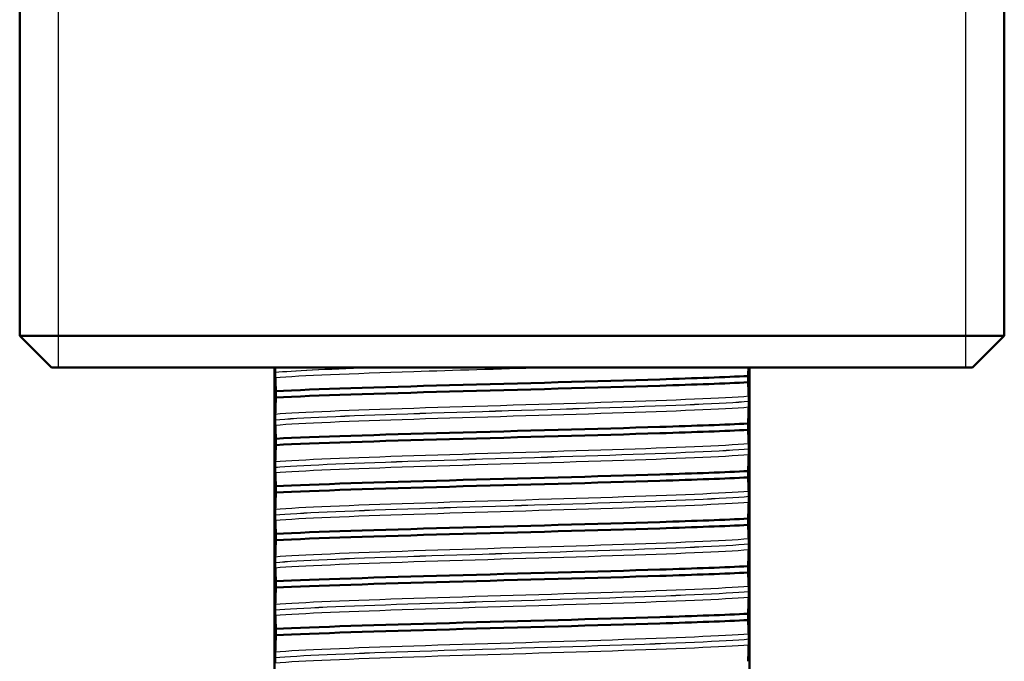
# Paper-space layout 'DS_2' of a CAD drawing. Units: millimetres. Extents: x 0 to 2100, y 0 to 2970.
# Drawn here: x 439 to 470, y 1681 to 1701 of the extents above; entities that cross this region are included whole.
import ezdxf

# ---------------------------------------------------------------- set-up
doc = ezdxf.new("R2010")
doc.units = ezdxf.units.MM
doc.header["$LTSCALE"] = 10
for name, color, linetype, lineweight in [('Threads(ISO)', 7, 'Continuous', 25), ('Visible Edges(ISO)', 7, 'Continuous', 50), ('Visible Tangent Edges(ISO)', 7, 'Continuous', 25)]:
    doc.layers.add(name, color=color, linetype=linetype, lineweight=lineweight)

psp = doc.layouts.new('DS_2')

# ---------------------------------------------------------------- linework, layer by layer
at = {"layer": 'Threads(ISO)'}
for p, q in [((439.716, 1750.106), (439.716, 1690.106)), ((468.388, 1690.106), (468.388, 1750.106))]:
    psp.add_line(p, q, dxfattribs=at)
at = {"layer": 'Visible Edges(ISO)'}
for p, q in [((438.506, 1750.106), (438.506, 1691.106)), ((469.599, 1750.106), (469.599, 1691.106)), ((438.506, 1691.106), (469.599, 1691.106)), ((439.506, 1690.106), (438.506, 1691.106)), ((468.599, 1690.106), (469.599, 1691.106)), ((468.599, 1690.106), (439.506, 1690.106)), ((446.552, 1660.806), (446.552, 1690.106)), ((446.576, 1689.959), (446.576, 1689.958)), ((461.552, 1690.106), (461.552, 1660.806)), ((461.51, 1689.64), (461.51, 1689.839)), ((446.594, 1689.362), (446.594, 1689.162)), ((461.529, 1689.043), (461.529, 1689.044)), ((446.576, 1688.458), (446.576, 1688.457)), ((461.51, 1688.139), (461.51, 1688.338)), ((446.594, 1687.861), (446.594, 1687.661)), ((461.529, 1687.542), (461.529, 1687.543)), ((446.576, 1686.957), (446.576, 1686.956)), ((461.51, 1686.638), (461.51, 1686.837)), ((446.594, 1686.36), (446.594, 1686.16)), ((461.529, 1686.041), (461.529, 1686.042)), ((446.576, 1685.456), (446.576, 1685.455)), ((461.51, 1685.137), (461.51, 1685.336)), ((446.594, 1684.859), (446.594, 1684.659)), ((461.529, 1684.54), (461.529, 1684.541)), ((446.576, 1683.955), (446.576, 1683.954)), ((461.51, 1683.636), (461.51, 1683.835)), ((446.594, 1683.358), (446.594, 1683.158)), ((461.529, 1683.039), (461.529, 1683.04)), ((446.576, 1682.454), (446.576, 1682.453)), ((461.51, 1682.135), (461.51, 1682.334)), ((446.594, 1681.857), (446.594, 1681.657)), ((461.529, 1681.538), (461.529, 1681.539)), ((446.576, 1680.953), (446.576, 1680.952))]:
    psp.add_line(p, q, dxfattribs=at)
for points, knots in [([(446.577, 1690.106), (446.577, 1690.094), (446.577, 1690.08), (446.576, 1690.054), (446.576, 1690.039), (446.576, 1690.012), (446.576, 1690.001), (446.576, 1689.985), (446.576, 1689.98), (446.576, 1689.972), (446.576, 1689.969), (446.576, 1689.965), (446.576, 1689.964), (446.576, 1689.962), (446.576, 1689.961), (446.576, 1689.96), (446.576, 1689.96), (446.576, 1689.959), (446.576, 1689.959), (446.576, 1689.959), (446.576, 1689.959), (446.576, 1689.959), (446.576, 1689.959), (446.576, 1689.959)], [-0.0230052, -0.0230052, -0.0230052, -0.0230052, -0.01436883, -0.01436883, -0.00705427, -0.00705427, -0.00325606, -0.00325606, -0.0015844, -0.0015844, -0.00078572, -0.00078572, -0.00039187, -0.00039187, -0.00019576, -0.00019576, -0.00009785, -0.00009785, -0.00004892, -0.00004892, -0.00002446, -0.00002446, 0, 0, 0, 0]), ([(446.576, 1689.958), (446.576, 1689.949), (446.576, 1689.94), (446.576, 1689.922), (446.576, 1689.914), (446.576, 1689.887), (446.576, 1689.872), (446.577, 1689.831), (446.577, 1689.808), (446.578, 1689.792)], [-0.0444678, -0.0444678, -0.0444678, -0.0444678, -0.04059224, -0.04059224, -0.03631795, -0.03631795, -0.02566869, -0.02566869, 0, 0, 0, 0]), ([(461.51, 1689.839), (461.513, 1689.93), (461.515, 1690.017), (461.518, 1690.1), (461.518, 1690.103), (461.518, 1690.106)], [-0.1904609, -0.1904609, -0.1904609, -0.1904609, -0.10364265, -0.10364265, -0.10065946, -0.10065946, -0.10065946, -0.10065946]), ([(446.578, 1689.792), (446.581, 1689.732), (446.584, 1689.661), (446.589, 1689.513), (446.592, 1689.44), (446.594, 1689.362)], [-0.1881183, -0.1881183, -0.1881183, -0.1881183, -0.0857024, -0.0857024, 0, 0, 0, 0]), ([(446.594, 1689.362), (447.833, 1689.424), (449.848, 1689.485), (452.083, 1689.547), (454.325, 1689.609), (456.761, 1689.671), (458.716, 1689.733), (459.836, 1689.768), (460.798, 1689.804), (461.51, 1689.839)], [123.093393, 123.093393, 123.093393, 123.093393, 123.868919, 123.868919, 123.868919, 124.646883, 124.646883, 124.646883, 125.092426, 125.092426, 125.092426, 125.092426]), ([(446.594, 1689.162), (447.833, 1689.224), (449.848, 1689.286), (452.083, 1689.347), (454.325, 1689.409), (456.761, 1689.471), (458.716, 1689.533), (459.836, 1689.569), (460.798, 1689.604), (461.51, 1689.64)], [123.093393, 123.093393, 123.093393, 123.093393, 123.868919, 123.868919, 123.868919, 124.646883, 124.646883, 124.646883, 125.092426, 125.092426, 125.092426, 125.092426]), ([(461.526, 1689.209), (461.523, 1689.27), (461.521, 1689.341), (461.515, 1689.488), (461.513, 1689.561), (461.51, 1689.64)], [-0.1881183, -0.1881183, -0.1881183, -0.1881183, -0.0857024, -0.0857024, 0, 0, 0, 0]), ([(446.594, 1689.162), (446.592, 1689.071), (446.589, 1688.985), (446.584, 1688.807), (446.581, 1688.718), (446.578, 1688.639)], [-0.1904609, -0.1904609, -0.1904609, -0.1904609, -0.1036427, -0.1036427, 0, 0, 0, 0]), ([(461.529, 1689.044), (461.529, 1689.053), (461.529, 1689.062), (461.529, 1689.079), (461.529, 1689.088), (461.529, 1689.114), (461.528, 1689.13), (461.528, 1689.171), (461.527, 1689.194), (461.526, 1689.209)], [-0.0444678, -0.0444678, -0.0444678, -0.0444678, -0.04059224, -0.04059224, -0.03631795, -0.03631795, -0.02566869, -0.02566869, 0, 0, 0, 0]), ([(461.526, 1688.862), (461.527, 1688.883), (461.528, 1688.912), (461.528, 1688.958), (461.529, 1688.972), (461.529, 1688.997), (461.529, 1689.007), (461.529, 1689.026), (461.529, 1689.034), (461.529, 1689.043)], [-0.03115116, -0.03115116, -0.03115116, -0.03115116, -0.01238272, -0.01238272, -0.00612422, -0.00612422, -0.00265118, -0.00265118, 0, 0, 0, 0]), ([(461.51, 1688.338), (461.513, 1688.429), (461.515, 1688.516), (461.521, 1688.693), (461.523, 1688.782), (461.526, 1688.862)], [-0.1904609, -0.1904609, -0.1904609, -0.1904609, -0.1036427, -0.1036427, 0, 0, 0, 0]), ([(446.578, 1688.639), (446.578, 1688.626), (446.577, 1688.609), (446.576, 1688.574), (446.576, 1688.556), (446.576, 1688.524), (446.576, 1688.513), (446.576, 1688.493), (446.576, 1688.486), (446.576, 1688.475), (446.576, 1688.471), (446.576, 1688.466), (446.576, 1688.464), (446.576, 1688.46), (446.576, 1688.459), (446.576, 1688.458)], [-0.03518994, -0.03518994, -0.03518994, -0.03518994, -0.01911412, -0.01911412, -0.00913879, -0.00913879, -0.0044396, -0.0044396, -0.00210429, -0.00210429, -0.00099685, -0.00099685, -0.00041119, -0.00041119, 0, 0, 0, 0]), ([(446.576, 1688.457), (446.576, 1688.448), (446.576, 1688.439), (446.576, 1688.421), (446.576, 1688.413), (446.576, 1688.386), (446.576, 1688.371), (446.577, 1688.33), (446.577, 1688.307), (446.578, 1688.291)], [-0.0444678, -0.0444678, -0.0444678, -0.0444678, -0.04059224, -0.04059224, -0.03631795, -0.03631795, -0.02566869, -0.02566869, 0, 0, 0, 0]), ([(446.578, 1688.291), (446.581, 1688.231), (446.584, 1688.16), (446.589, 1688.012), (446.592, 1687.939), (446.594, 1687.861)], [-0.1881183, -0.1881183, -0.1881183, -0.1881183, -0.0857024, -0.0857024, 0, 0, 0, 0]), ([(446.594, 1687.861), (447.833, 1687.923), (449.848, 1687.984), (452.083, 1688.046), (454.325, 1688.108), (456.761, 1688.17), (458.716, 1688.232), (459.836, 1688.267), (460.798, 1688.303), (461.51, 1688.338)], [116.810208, 116.810208, 116.810208, 116.810208, 117.585733, 117.585733, 117.585733, 118.363698, 118.363698, 118.363698, 118.809241, 118.809241, 118.809241, 118.809241]), ([(446.594, 1687.661), (447.833, 1687.723), (449.848, 1687.785), (452.083, 1687.846), (454.325, 1687.908), (456.761, 1687.97), (458.716, 1688.032), (459.836, 1688.068), (460.798, 1688.103), (461.51, 1688.139)], [116.810208, 116.810208, 116.810208, 116.810208, 117.585733, 117.585733, 117.585733, 118.363698, 118.363698, 118.363698, 118.809241, 118.809241, 118.809241, 118.809241]), ([(461.526, 1687.708), (461.523, 1687.769), (461.521, 1687.84), (461.515, 1687.987), (461.513, 1688.06), (461.51, 1688.139)], [-0.1881183, -0.1881183, -0.1881183, -0.1881183, -0.0857024, -0.0857024, 0, 0, 0, 0]), ([(446.594, 1687.661), (446.592, 1687.57), (446.589, 1687.484), (446.584, 1687.306), (446.581, 1687.217), (446.578, 1687.138)], [-0.1904609, -0.1904609, -0.1904609, -0.1904609, -0.1036427, -0.1036427, 0, 0, 0, 0]), ([(461.529, 1687.543), (461.529, 1687.552), (461.529, 1687.561), (461.529, 1687.578), (461.529, 1687.587), (461.529, 1687.613), (461.528, 1687.629), (461.528, 1687.67), (461.527, 1687.693), (461.526, 1687.708)], [-0.0444678, -0.0444678, -0.0444678, -0.0444678, -0.04059224, -0.04059224, -0.03631795, -0.03631795, -0.02566869, -0.02566869, 0, 0, 0, 0]), ([(461.526, 1687.361), (461.527, 1687.382), (461.528, 1687.411), (461.528, 1687.457), (461.529, 1687.471), (461.529, 1687.496), (461.529, 1687.506), (461.529, 1687.525), (461.529, 1687.533), (461.529, 1687.542)], [-0.03115116, -0.03115116, -0.03115116, -0.03115116, -0.01238272, -0.01238272, -0.00612422, -0.00612422, -0.00265118, -0.00265118, 0, 0, 0, 0]), ([(446.578, 1687.138), (446.578, 1687.126), (446.577, 1687.111), (446.576, 1687.074), (446.576, 1687.056), (446.576, 1687.026), (446.576, 1687.014), (446.576, 1686.993), (446.576, 1686.986), (446.576, 1686.974), (446.576, 1686.969), (446.576, 1686.962), (446.576, 1686.959), (446.576, 1686.957)], [-0.03004619, -0.03004619, -0.03004619, -0.03004619, -0.01888624, -0.01888624, -0.00958466, -0.00958466, -0.00468334, -0.00468334, -0.00214385, -0.00214385, -0.00087475, -0.00087475, 0, 0, 0, 0]), ([(461.51, 1686.837), (461.513, 1686.928), (461.515, 1687.015), (461.521, 1687.192), (461.523, 1687.281), (461.526, 1687.361)], [-0.1904609, -0.1904609, -0.1904609, -0.1904609, -0.1036427, -0.1036427, 0, 0, 0, 0]), ([(446.576, 1686.956), (446.576, 1686.947), (446.576, 1686.938), (446.576, 1686.92), (446.576, 1686.912), (446.576, 1686.885), (446.576, 1686.87), (446.577, 1686.829), (446.577, 1686.806), (446.578, 1686.79)], [-0.0444678, -0.0444678, -0.0444678, -0.0444678, -0.04059224, -0.04059224, -0.03631795, -0.03631795, -0.02566869, -0.02566869, 0, 0, 0, 0]), ([(446.594, 1686.36), (447.833, 1686.422), (449.848, 1686.483), (452.083, 1686.545), (454.325, 1686.607), (456.761, 1686.669), (458.716, 1686.731), (459.836, 1686.766), (460.798, 1686.802), (461.51, 1686.837)], [110.527023, 110.527023, 110.527023, 110.527023, 111.302548, 111.302548, 111.302548, 112.080513, 112.080513, 112.080513, 112.526056, 112.526056, 112.526056, 112.526056]), ([(446.578, 1686.79), (446.581, 1686.73), (446.584, 1686.659), (446.589, 1686.511), (446.592, 1686.438), (446.594, 1686.36)], [-0.1881183, -0.1881183, -0.1881183, -0.1881183, -0.0857024, -0.0857024, 0, 0, 0, 0]), ([(446.594, 1686.16), (447.833, 1686.222), (449.848, 1686.284), (452.083, 1686.345), (454.325, 1686.407), (456.761, 1686.469), (458.716, 1686.531), (459.836, 1686.567), (460.798, 1686.602), (461.51, 1686.638)], [110.527023, 110.527023, 110.527023, 110.527023, 111.302548, 111.302548, 111.302548, 112.080513, 112.080513, 112.080513, 112.526056, 112.526056, 112.526056, 112.526056]), ([(461.526, 1686.207), (461.523, 1686.268), (461.521, 1686.339), (461.515, 1686.486), (461.513, 1686.559), (461.51, 1686.638)], [-0.1881183, -0.1881183, -0.1881183, -0.1881183, -0.0857024, -0.0857024, 0, 0, 0, 0]), ([(461.529, 1686.042), (461.529, 1686.051), (461.529, 1686.06), (461.529, 1686.077), (461.529, 1686.086), (461.529, 1686.112), (461.528, 1686.128), (461.528, 1686.169), (461.527, 1686.192), (461.526, 1686.207)], [-0.0444678, -0.0444678, -0.0444678, -0.0444678, -0.04059224, -0.04059224, -0.03631795, -0.03631795, -0.02566869, -0.02566869, 0, 0, 0, 0]), ([(446.594, 1686.16), (446.592, 1686.069), (446.589, 1685.983), (446.584, 1685.805), (446.581, 1685.716), (446.578, 1685.637)], [-0.1904609, -0.1904609, -0.1904609, -0.1904609, -0.1036427, -0.1036427, 0, 0, 0, 0]), ([(461.526, 1685.86), (461.527, 1685.881), (461.528, 1685.91), (461.528, 1685.956), (461.529, 1685.97), (461.529, 1685.995), (461.529, 1686.005), (461.529, 1686.024), (461.529, 1686.032), (461.529, 1686.041)], [-0.03115116, -0.03115116, -0.03115116, -0.03115116, -0.01238272, -0.01238272, -0.00612422, -0.00612422, -0.00265118, -0.00265118, 0, 0, 0, 0]), ([(446.578, 1685.637), (446.577, 1685.619), (446.577, 1685.594), (446.576, 1685.553), (446.576, 1685.537), (446.576, 1685.51), (446.576, 1685.499), (446.576, 1685.482), (446.576, 1685.475), (446.576, 1685.464), (446.576, 1685.46), (446.576, 1685.456)], [-0.0322858, -0.0322858, -0.0322858, -0.0322858, -0.01477221, -0.01477221, -0.00724228, -0.00724228, -0.00334794, -0.00334794, -0.00134468, -0.00134468, 0, 0, 0, 0]), ([(461.51, 1685.336), (461.513, 1685.427), (461.515, 1685.514), (461.521, 1685.691), (461.523, 1685.78), (461.526, 1685.86)], [-0.1904609, -0.1904609, -0.1904609, -0.1904609, -0.1036427, -0.1036427, 0, 0, 0, 0]), ([(446.576, 1685.455), (446.576, 1685.446), (446.576, 1685.437), (446.576, 1685.419), (446.576, 1685.411), (446.576, 1685.384), (446.576, 1685.369), (446.577, 1685.328), (446.577, 1685.305), (446.578, 1685.289)], [-0.0444678, -0.0444678, -0.0444678, -0.0444678, -0.04059224, -0.04059224, -0.03631795, -0.03631795, -0.02566869, -0.02566869, 0, 0, 0, 0]), ([(446.578, 1685.289), (446.581, 1685.229), (446.584, 1685.158), (446.589, 1685.01), (446.592, 1684.937), (446.594, 1684.859)], [-0.1881183, -0.1881183, -0.1881183, -0.1881183, -0.0857024, -0.0857024, 0, 0, 0, 0]), ([(446.594, 1684.859), (447.833, 1684.921), (449.848, 1684.982), (452.083, 1685.044), (454.325, 1685.106), (456.761, 1685.168), (458.716, 1685.23), (459.836, 1685.265), (460.798, 1685.301), (461.51, 1685.336)], [104.243838, 104.243838, 104.243838, 104.243838, 105.019363, 105.019363, 105.019363, 105.797327, 105.797327, 105.797327, 106.24287, 106.24287, 106.24287, 106.24287]), ([(446.594, 1684.659), (447.833, 1684.721), (449.848, 1684.783), (452.083, 1684.844), (454.325, 1684.906), (456.761, 1684.968), (458.716, 1685.03), (459.836, 1685.066), (460.798, 1685.101), (461.51, 1685.137)], [104.243838, 104.243838, 104.243838, 104.243838, 105.019363, 105.019363, 105.019363, 105.797327, 105.797327, 105.797327, 106.24287, 106.24287, 106.24287, 106.24287]), ([(461.526, 1684.706), (461.523, 1684.767), (461.521, 1684.838), (461.515, 1684.985), (461.513, 1685.058), (461.51, 1685.137)], [-0.1881183, -0.1881183, -0.1881183, -0.1881183, -0.0857024, -0.0857024, 0, 0, 0, 0]), ([(446.594, 1684.659), (446.592, 1684.568), (446.589, 1684.482), (446.584, 1684.304), (446.581, 1684.215), (446.578, 1684.136)], [-0.1904609, -0.1904609, -0.1904609, -0.1904609, -0.1036427, -0.1036427, 0, 0, 0, 0]), ([(461.529, 1684.541), (461.529, 1684.55), (461.529, 1684.559), (461.529, 1684.576), (461.529, 1684.585), (461.529, 1684.611), (461.528, 1684.627), (461.528, 1684.668), (461.527, 1684.691), (461.526, 1684.706)], [-0.0444678, -0.0444678, -0.0444678, -0.0444678, -0.04059224, -0.04059224, -0.03631795, -0.03631795, -0.02566869, -0.02566869, 0, 0, 0, 0]), ([(461.51, 1683.835), (461.513, 1683.926), (461.515, 1684.013), (461.521, 1684.19), (461.523, 1684.279), (461.526, 1684.359)], [-0.1904609, -0.1904609, -0.1904609, -0.1904609, -0.1036427, -0.1036427, 0, 0, 0, 0]), ([(461.526, 1684.359), (461.527, 1684.38), (461.528, 1684.409), (461.528, 1684.455), (461.529, 1684.469), (461.529, 1684.494), (461.529, 1684.504), (461.529, 1684.523), (461.529, 1684.531), (461.529, 1684.54)], [-0.03115116, -0.03115116, -0.03115116, -0.03115116, -0.01238272, -0.01238272, -0.00612422, -0.00612422, -0.00265118, -0.00265118, 0, 0, 0, 0]), ([(446.578, 1684.136), (446.577, 1684.117), (446.577, 1684.092), (446.576, 1684.05), (446.576, 1684.035), (446.576, 1684.008), (446.576, 1683.997), (446.576, 1683.981), (446.576, 1683.976), (446.576, 1683.968), (446.576, 1683.965), (446.576, 1683.961), (446.576, 1683.96), (446.576, 1683.958), (446.576, 1683.957), (446.576, 1683.956), (446.576, 1683.956), (446.576, 1683.955), (446.576, 1683.955), (446.576, 1683.955), (446.576, 1683.955), (446.576, 1683.955), (446.576, 1683.955), (446.576, 1683.955)], [-0.03211545, -0.03211545, -0.03211545, -0.03211545, -0.01436885, -0.01436885, -0.00705428, -0.00705428, -0.00325606, -0.00325606, -0.00158441, -0.00158441, -0.00078573, -0.00078573, -0.00039187, -0.00039187, -0.00019576, -0.00019576, -0.00009785, -0.00009785, -0.00004892, -0.00004892, -0.00002446, -0.00002446, 0, 0, 0, 0]), ([(446.576, 1683.954), (446.576, 1683.945), (446.576, 1683.936), (446.576, 1683.918), (446.576, 1683.91), (446.576, 1683.883), (446.576, 1683.868), (446.577, 1683.827), (446.577, 1683.804), (446.578, 1683.788)], [-0.0444678, -0.0444678, -0.0444678, -0.0444678, -0.04059224, -0.04059224, -0.03631795, -0.03631795, -0.02566869, -0.02566869, 0, 0, 0, 0]), ([(446.578, 1683.788), (446.581, 1683.728), (446.584, 1683.657), (446.589, 1683.509), (446.592, 1683.436), (446.594, 1683.358)], [-0.1881183, -0.1881183, -0.1881183, -0.1881183, -0.0857024, -0.0857024, 0, 0, 0, 0]), ([(446.594, 1683.358), (447.833, 1683.42), (449.848, 1683.481), (452.083, 1683.543), (454.325, 1683.605), (456.761, 1683.667), (458.716, 1683.729), (459.836, 1683.764), (460.798, 1683.8), (461.51, 1683.835)], [97.960652, 97.960652, 97.960652, 97.960652, 98.736177, 98.736177, 98.736177, 99.514142, 99.514142, 99.514142, 99.959685, 99.959685, 99.959685, 99.959685]), ([(446.594, 1683.158), (447.833, 1683.22), (449.848, 1683.282), (452.083, 1683.343), (454.325, 1683.405), (456.761, 1683.467), (458.716, 1683.529), (459.836, 1683.565), (460.798, 1683.6), (461.51, 1683.636)], [97.960652, 97.960652, 97.960652, 97.960652, 98.736177, 98.736177, 98.736177, 99.514142, 99.514142, 99.514142, 99.959685, 99.959685, 99.959685, 99.959685]), ([(461.526, 1683.205), (461.523, 1683.266), (461.521, 1683.337), (461.515, 1683.484), (461.513, 1683.557), (461.51, 1683.636)], [-0.1881183, -0.1881183, -0.1881183, -0.1881183, -0.0857024, -0.0857024, 0, 0, 0, 0]), ([(446.594, 1683.158), (446.592, 1683.067), (446.589, 1682.981), (446.584, 1682.803), (446.581, 1682.714), (446.578, 1682.635)], [-0.1904609, -0.1904609, -0.1904609, -0.1904609, -0.1036427, -0.1036427, 0, 0, 0, 0]), ([(461.529, 1683.04), (461.529, 1683.049), (461.529, 1683.058), (461.529, 1683.075), (461.529, 1683.084), (461.529, 1683.11), (461.528, 1683.126), (461.528, 1683.167), (461.527, 1683.19), (461.526, 1683.205)], [-0.0444678, -0.0444678, -0.0444678, -0.0444678, -0.04059224, -0.04059224, -0.03631795, -0.03631795, -0.02566869, -0.02566869, 0, 0, 0, 0]), ([(461.51, 1682.334), (461.513, 1682.425), (461.515, 1682.512), (461.521, 1682.689), (461.523, 1682.778), (461.526, 1682.858)], [-0.1904609, -0.1904609, -0.1904609, -0.1904609, -0.1036427, -0.1036427, 0, 0, 0, 0]), ([(461.526, 1682.858), (461.527, 1682.879), (461.528, 1682.908), (461.528, 1682.954), (461.529, 1682.968), (461.529, 1682.993), (461.529, 1683.003), (461.529, 1683.022), (461.529, 1683.03), (461.529, 1683.039)], [-0.03115116, -0.03115116, -0.03115116, -0.03115116, -0.01238272, -0.01238272, -0.00612422, -0.00612422, -0.00265118, -0.00265118, 0, 0, 0, 0]), ([(446.578, 1682.635), (446.577, 1682.616), (446.577, 1682.591), (446.576, 1682.549), (446.576, 1682.534), (446.576, 1682.507), (446.576, 1682.496), (446.576, 1682.48), (446.576, 1682.475), (446.576, 1682.467), (446.576, 1682.464), (446.576, 1682.46), (446.576, 1682.459), (446.576, 1682.457), (446.576, 1682.456), (446.576, 1682.455), (446.576, 1682.455), (446.576, 1682.454), (446.576, 1682.454), (446.576, 1682.454), (446.576, 1682.454), (446.576, 1682.454), (446.576, 1682.454), (446.576, 1682.454)], [-0.03211545, -0.03211545, -0.03211545, -0.03211545, -0.01436885, -0.01436885, -0.00705428, -0.00705428, -0.00325606, -0.00325606, -0.00158441, -0.00158441, -0.00078573, -0.00078573, -0.00039187, -0.00039187, -0.00019576, -0.00019576, -0.00009785, -0.00009785, -0.00004892, -0.00004892, -0.00002446, -0.00002446, 0, 0, 0, 0]), ([(446.576, 1682.453), (446.576, 1682.444), (446.576, 1682.435), (446.576, 1682.417), (446.576, 1682.409), (446.576, 1682.382), (446.576, 1682.367), (446.577, 1682.326), (446.577, 1682.303), (446.578, 1682.287)], [-0.0444678, -0.0444678, -0.0444678, -0.0444678, -0.04059224, -0.04059224, -0.03631795, -0.03631795, -0.02566869, -0.02566869, 0, 0, 0, 0]), ([(446.578, 1682.287), (446.581, 1682.227), (446.584, 1682.156), (446.589, 1682.008), (446.592, 1681.935), (446.594, 1681.857)], [-0.1881183, -0.1881183, -0.1881183, -0.1881183, -0.0857024, -0.0857024, 0, 0, 0, 0]), ([(446.594, 1681.857), (447.833, 1681.919), (449.848, 1681.98), (452.083, 1682.042), (454.325, 1682.104), (456.761, 1682.166), (458.716, 1682.228), (459.836, 1682.263), (460.798, 1682.299), (461.51, 1682.334)], [91.677467, 91.677467, 91.677467, 91.677467, 92.452992, 92.452992, 92.452992, 93.230957, 93.230957, 93.230957, 93.6765, 93.6765, 93.6765, 93.6765]), ([(446.594, 1681.657), (447.833, 1681.719), (449.848, 1681.781), (452.083, 1681.842), (454.325, 1681.904), (456.761, 1681.966), (458.716, 1682.028), (459.836, 1682.064), (460.798, 1682.099), (461.51, 1682.135)], [91.677467, 91.677467, 91.677467, 91.677467, 92.452992, 92.452992, 92.452992, 93.230957, 93.230957, 93.230957, 93.6765, 93.6765, 93.6765, 93.6765]), ([(461.526, 1681.704), (461.523, 1681.765), (461.521, 1681.836), (461.515, 1681.983), (461.513, 1682.056), (461.51, 1682.135)], [-0.1881183, -0.1881183, -0.1881183, -0.1881183, -0.0857024, -0.0857024, 0, 0, 0, 0]), ([(446.594, 1681.657), (446.592, 1681.566), (446.589, 1681.48), (446.584, 1681.302), (446.581, 1681.213), (446.578, 1681.134)], [-0.1904609, -0.1904609, -0.1904609, -0.1904609, -0.1036427, -0.1036427, 0, 0, 0, 0]), ([(461.529, 1681.539), (461.529, 1681.548), (461.529, 1681.557), (461.529, 1681.574), (461.529, 1681.583), (461.529, 1681.609), (461.528, 1681.625), (461.528, 1681.666), (461.527, 1681.689), (461.526, 1681.704)], [-0.0444678, -0.0444678, -0.0444678, -0.0444678, -0.04059224, -0.04059224, -0.03631795, -0.03631795, -0.02566869, -0.02566869, 0, 0, 0, 0]), ([(461.526, 1681.357), (461.527, 1681.378), (461.528, 1681.407), (461.528, 1681.453), (461.529, 1681.467), (461.529, 1681.492), (461.529, 1681.502), (461.529, 1681.521), (461.529, 1681.529), (461.529, 1681.538)], [-0.03115116, -0.03115116, -0.03115116, -0.03115116, -0.01238272, -0.01238272, -0.00612422, -0.00612422, -0.00265118, -0.00265118, 0, 0, 0, 0]), ([(461.51, 1680.833), (461.513, 1680.924), (461.515, 1681.011), (461.521, 1681.188), (461.523, 1681.277), (461.526, 1681.357)], [-0.1904609, -0.1904609, -0.1904609, -0.1904609, -0.1036427, -0.1036427, 0, 0, 0, 0]), ([(446.578, 1681.134), (446.578, 1681.121), (446.577, 1681.104), (446.576, 1681.069), (446.576, 1681.051), (446.576, 1681.019), (446.576, 1681.008), (446.576, 1680.988), (446.576, 1680.981), (446.576, 1680.97), (446.576, 1680.966), (446.576, 1680.961), (446.576, 1680.959), (446.576, 1680.955), (446.576, 1680.954), (446.576, 1680.953)], [-0.03518994, -0.03518994, -0.03518994, -0.03518994, -0.01911412, -0.01911412, -0.00913879, -0.00913879, -0.0044396, -0.0044396, -0.00210429, -0.00210429, -0.00099685, -0.00099685, -0.00041119, -0.00041119, 0, 0, 0, 0]), ([(446.576, 1680.952), (446.576, 1680.943), (446.576, 1680.934), (446.576, 1680.916), (446.576, 1680.908), (446.576, 1680.881), (446.576, 1680.866), (446.577, 1680.825), (446.577, 1680.802), (446.578, 1680.786)], [-0.0444678, -0.0444678, -0.0444678, -0.0444678, -0.04059224, -0.04059224, -0.03631795, -0.03631795, -0.02566869, -0.02566869, 0, 0, 0, 0])]:
    psp.add_open_spline(points, degree=3, knots=knots, dxfattribs=at)
at = {"layer": 'Visible Tangent Edges(ISO)'}
for points in [[(446.576, 1689.959), (447.126, 1690.008), (448.171, 1690.057), (449.506, 1690.106)], [(446.576, 1689.958), (447.129, 1690.007), (448.186, 1690.057), (449.533, 1690.106)]]:
    psp.add_open_spline(points, degree=3, dxfattribs=at)
for points, knots in [([(446.578, 1689.792), (447.365, 1689.856), (448.977, 1689.919), (450.947, 1689.983), (452.222, 1690.024), (453.637, 1690.065), (455.009, 1690.106)], [122.899539, 122.899539, 122.899539, 122.899539, 123.696391, 123.696391, 123.696391, 124.212225, 124.212225, 124.212225, 124.212225]), ([(446.576, 1688.458), (447.288, 1688.521), (448.833, 1688.585), (450.759, 1688.649), (452.752, 1688.714), (455.126, 1688.78), (457.143, 1688.846), (459.161, 1688.912), (460.792, 1688.978), (461.529, 1689.044)], [122.86542, 122.86542, 122.86542, 122.86542, 123.665187, 123.665187, 123.665187, 124.492793, 124.492793, 124.492793, 125.3204, 125.3204, 125.3204, 125.3204]), ([(446.576, 1688.457), (447.288, 1688.52), (448.833, 1688.584), (450.759, 1688.648), (452.752, 1688.713), (455.126, 1688.779), (457.143, 1688.845), (459.161, 1688.911), (460.792, 1688.977), (461.529, 1689.043)], [116.582235, 116.582235, 116.582235, 116.582235, 117.382001, 117.382001, 117.382001, 118.209608, 118.209608, 118.209608, 119.037215, 119.037215, 119.037215, 119.037215]), ([(446.578, 1688.639), (447.365, 1688.702), (448.977, 1688.766), (450.947, 1688.829), (452.931, 1688.893), (455.251, 1688.957), (457.227, 1689.021), (459.166, 1689.084), (460.749, 1689.146), (461.526, 1689.209)], [122.899539, 122.899539, 122.899539, 122.899539, 123.696391, 123.696391, 123.696391, 124.498838, 124.498838, 124.498838, 125.286281, 125.286281, 125.286281, 125.286281]), ([(446.578, 1688.291), (447.365, 1688.355), (448.977, 1688.418), (450.947, 1688.482), (452.931, 1688.546), (455.251, 1688.61), (457.227, 1688.673), (459.166, 1688.736), (460.749, 1688.799), (461.526, 1688.862)], [116.616354, 116.616354, 116.616354, 116.616354, 117.413205, 117.413205, 117.413205, 118.215652, 118.215652, 118.215652, 119.003095, 119.003095, 119.003095, 119.003095]), ([(446.576, 1686.957), (447.288, 1687.02), (448.833, 1687.084), (450.759, 1687.148), (452.752, 1687.213), (455.126, 1687.279), (457.143, 1687.345), (459.161, 1687.411), (460.792, 1687.477), (461.529, 1687.543)], [116.582235, 116.582235, 116.582235, 116.582235, 117.382001, 117.382001, 117.382001, 118.209608, 118.209608, 118.209608, 119.037215, 119.037215, 119.037215, 119.037215]), ([(446.576, 1686.956), (447.288, 1687.019), (448.833, 1687.083), (450.759, 1687.147), (452.752, 1687.212), (455.126, 1687.278), (457.143, 1687.344), (459.161, 1687.41), (460.792, 1687.476), (461.529, 1687.542)], [110.299049, 110.299049, 110.299049, 110.299049, 111.098816, 111.098816, 111.098816, 111.926423, 111.926423, 111.926423, 112.754029, 112.754029, 112.754029, 112.754029]), ([(446.578, 1687.138), (447.365, 1687.201), (448.977, 1687.265), (450.947, 1687.328), (452.931, 1687.392), (455.251, 1687.456), (457.227, 1687.52), (459.166, 1687.583), (460.749, 1687.645), (461.526, 1687.708)], [116.616354, 116.616354, 116.616354, 116.616354, 117.413205, 117.413205, 117.413205, 118.215652, 118.215652, 118.215652, 119.003095, 119.003095, 119.003095, 119.003095]), ([(446.578, 1686.79), (447.365, 1686.854), (448.977, 1686.917), (450.947, 1686.981), (452.931, 1687.045), (455.251, 1687.109), (457.227, 1687.172), (459.166, 1687.235), (460.749, 1687.298), (461.526, 1687.361)], [110.333168, 110.333168, 110.333168, 110.333168, 111.13002, 111.13002, 111.13002, 111.932467, 111.932467, 111.932467, 112.71991, 112.71991, 112.71991, 112.71991]), ([(446.578, 1685.637), (447.365, 1685.7), (448.977, 1685.764), (450.947, 1685.827), (452.931, 1685.891), (455.251, 1685.955), (457.227, 1686.019), (459.166, 1686.082), (460.749, 1686.144), (461.526, 1686.207)], [110.333168, 110.333168, 110.333168, 110.333168, 111.13002, 111.13002, 111.13002, 111.932467, 111.932467, 111.932467, 112.71991, 112.71991, 112.71991, 112.71991]), ([(446.576, 1685.456), (447.288, 1685.519), (448.833, 1685.583), (450.759, 1685.647), (452.752, 1685.712), (455.126, 1685.778), (457.143, 1685.844), (459.161, 1685.91), (460.792, 1685.976), (461.529, 1686.042)], [110.299049, 110.299049, 110.299049, 110.299049, 111.098816, 111.098816, 111.098816, 111.926423, 111.926423, 111.926423, 112.754029, 112.754029, 112.754029, 112.754029]), ([(446.576, 1685.455), (447.288, 1685.518), (448.833, 1685.582), (450.759, 1685.646), (452.752, 1685.711), (455.126, 1685.777), (457.143, 1685.843), (459.161, 1685.909), (460.792, 1685.975), (461.529, 1686.041)], [104.015864, 104.015864, 104.015864, 104.015864, 104.815631, 104.815631, 104.815631, 105.643237, 105.643237, 105.643237, 106.470844, 106.470844, 106.470844, 106.470844]), ([(446.578, 1685.289), (447.365, 1685.353), (448.977, 1685.416), (450.947, 1685.48), (452.931, 1685.544), (455.251, 1685.608), (457.227, 1685.671), (459.166, 1685.734), (460.749, 1685.797), (461.526, 1685.86)], [104.049983, 104.049983, 104.049983, 104.049983, 104.846835, 104.846835, 104.846835, 105.649282, 105.649282, 105.649282, 106.436725, 106.436725, 106.436725, 106.436725]), ([(446.578, 1684.136), (447.365, 1684.199), (448.977, 1684.263), (450.947, 1684.326), (452.931, 1684.39), (455.251, 1684.454), (457.227, 1684.518), (459.166, 1684.581), (460.749, 1684.643), (461.526, 1684.706)], [104.049983, 104.049983, 104.049983, 104.049983, 104.846835, 104.846835, 104.846835, 105.649282, 105.649282, 105.649282, 106.436725, 106.436725, 106.436725, 106.436725]), ([(446.576, 1683.955), (447.288, 1684.018), (448.833, 1684.082), (450.759, 1684.146), (452.752, 1684.211), (455.126, 1684.277), (457.143, 1684.343), (459.161, 1684.409), (460.792, 1684.475), (461.529, 1684.541)], [104.015864, 104.015864, 104.015864, 104.015864, 104.815631, 104.815631, 104.815631, 105.643237, 105.643237, 105.643237, 106.470844, 106.470844, 106.470844, 106.470844]), ([(446.576, 1683.954), (447.288, 1684.017), (448.833, 1684.081), (450.759, 1684.145), (452.752, 1684.21), (455.126, 1684.276), (457.143, 1684.342), (459.161, 1684.408), (460.792, 1684.474), (461.529, 1684.54)], [97.732679, 97.732679, 97.732679, 97.732679, 98.532445, 98.532445, 98.532445, 99.360052, 99.360052, 99.360052, 100.187659, 100.187659, 100.187659, 100.187659]), ([(446.578, 1683.788), (447.365, 1683.852), (448.977, 1683.915), (450.947, 1683.979), (452.931, 1684.043), (455.251, 1684.107), (457.227, 1684.17), (459.166, 1684.233), (460.749, 1684.296), (461.526, 1684.359)], [97.766798, 97.766798, 97.766798, 97.766798, 98.563649, 98.563649, 98.563649, 99.366096, 99.366096, 99.366096, 100.153539, 100.153539, 100.153539, 100.153539]), ([(446.578, 1682.635), (447.365, 1682.698), (448.977, 1682.762), (450.947, 1682.825), (452.931, 1682.889), (455.251, 1682.953), (457.227, 1683.017), (459.166, 1683.08), (460.749, 1683.142), (461.526, 1683.205)], [97.766798, 97.766798, 97.766798, 97.766798, 98.563649, 98.563649, 98.563649, 99.366096, 99.366096, 99.366096, 100.153539, 100.153539, 100.153539, 100.153539]), ([(446.576, 1682.454), (447.288, 1682.517), (448.833, 1682.581), (450.759, 1682.645), (452.752, 1682.71), (455.126, 1682.776), (457.143, 1682.842), (459.161, 1682.908), (460.792, 1682.974), (461.529, 1683.04)], [97.732679, 97.732679, 97.732679, 97.732679, 98.532445, 98.532445, 98.532445, 99.360052, 99.360052, 99.360052, 100.187659, 100.187659, 100.187659, 100.187659]), ([(446.576, 1682.453), (447.288, 1682.516), (448.833, 1682.58), (450.759, 1682.644), (452.752, 1682.709), (455.126, 1682.775), (457.143, 1682.841), (459.161, 1682.907), (460.792, 1682.973), (461.529, 1683.039)], [91.449493, 91.449493, 91.449493, 91.449493, 92.24926, 92.24926, 92.24926, 93.076867, 93.076867, 93.076867, 93.904473, 93.904473, 93.904473, 93.904473]), ([(446.578, 1682.287), (447.365, 1682.351), (448.977, 1682.414), (450.947, 1682.478), (452.931, 1682.542), (455.251, 1682.606), (457.227, 1682.669), (459.166, 1682.732), (460.749, 1682.795), (461.526, 1682.858)], [91.483612, 91.483612, 91.483612, 91.483612, 92.280464, 92.280464, 92.280464, 93.082911, 93.082911, 93.082911, 93.870354, 93.870354, 93.870354, 93.870354]), ([(446.576, 1680.953), (447.288, 1681.016), (448.833, 1681.08), (450.759, 1681.144), (452.752, 1681.209), (455.126, 1681.275), (457.143, 1681.341), (459.161, 1681.407), (460.792, 1681.473), (461.529, 1681.539)], [91.449493, 91.449493, 91.449493, 91.449493, 92.24926, 92.24926, 92.24926, 93.076867, 93.076867, 93.076867, 93.904473, 93.904473, 93.904473, 93.904473]), ([(446.576, 1680.952), (447.288, 1681.015), (448.833, 1681.079), (450.759, 1681.143), (452.752, 1681.208), (455.126, 1681.274), (457.143, 1681.34), (459.161, 1681.406), (460.792, 1681.472), (461.529, 1681.538)], [85.166308, 85.166308, 85.166308, 85.166308, 85.966075, 85.966075, 85.966075, 86.793681, 86.793681, 86.793681, 87.621288, 87.621288, 87.621288, 87.621288]), ([(446.578, 1681.134), (447.365, 1681.197), (448.977, 1681.261), (450.947, 1681.324), (452.931, 1681.388), (455.251, 1681.452), (457.227, 1681.516), (459.166, 1681.579), (460.749, 1681.641), (461.526, 1681.704)], [91.483612, 91.483612, 91.483612, 91.483612, 92.280464, 92.280464, 92.280464, 93.082911, 93.082911, 93.082911, 93.870354, 93.870354, 93.870354, 93.870354]), ([(446.578, 1680.786), (447.365, 1680.85), (448.977, 1680.913), (450.947, 1680.977), (452.931, 1681.041), (455.251, 1681.105), (457.227, 1681.168), (459.166, 1681.231), (460.749, 1681.294), (461.526, 1681.357)], [85.200427, 85.200427, 85.200427, 85.200427, 85.997279, 85.997279, 85.997279, 86.799726, 86.799726, 86.799726, 87.587169, 87.587169, 87.587169, 87.587169])]:
    psp.add_open_spline(points, degree=3, knots=knots, dxfattribs=at)

doc.saveas('drawing.dxf')
